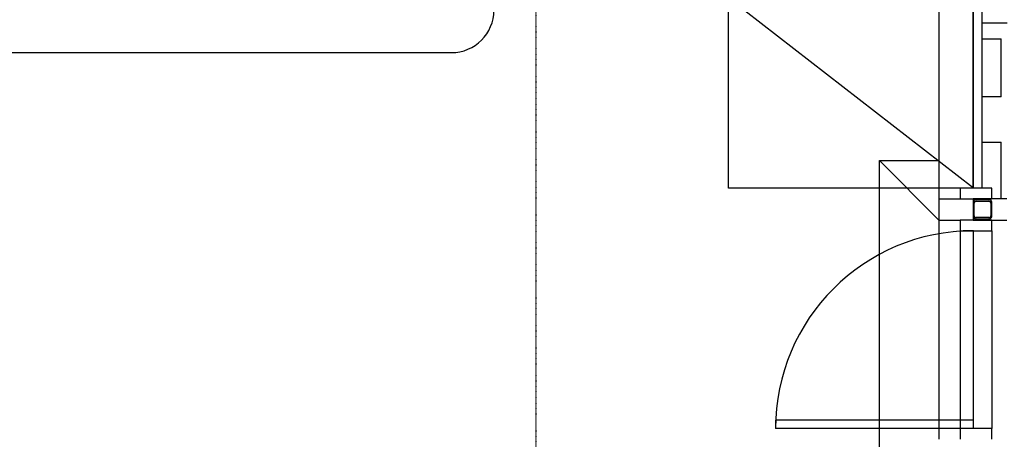
# Model space of a CAD drawing. Extents: x -47523 to 44331, y -18135 to 42541.
# Drawn here: x -23427 to -18799, y 12647 to 14619 of the extents above; entities that cross this region are included whole.
import ezdxf

# ---------------------------------------------------------------- set-up
doc = ezdxf.new("R2010")
doc.units = 0
doc.linetypes.add('X-2864-HOT-F$0$EDG-1DOT-2', pattern=[5, 2, -1.4, 0.2, -1.4])
for name, color, linetype in [('X-2864-HOT-F$0$A-DOOR-____-OTLN', 11, 'CONTINUOUS'), ('X-2864-HOT-F$0$A-FLOR-____-OTLN', 11, 'CONTINUOUS'), ('X-2864-HOT-F$0$A-GENM-____-HDLN', 11, 'CONTINUOUS'), ('X-2864-HOT-F$0$A-GENM-____-OTLN', 11, 'CONTINUOUS'), ('X-2864-HOT-F$0$A-GLAZ-____-HDLN', 11, 'CONTINUOUS'), ('X-2864-HOT-F$0$A-GLAZ-____-OTLN', 11, 'CONTINUOUS'), ('X-2864-HOT-F$0$A-GLAZ-CWMG-MCUT', 11, 'CONTINUOUS'), ('X-2864-HOT-F$0$A-GLAZ-CWMG-OTLN', 11, 'CONTINUOUS'), ('X-2864-HOT-F$0$I-WALL-____-MCUT', 8, 'CONTINUOUS'), ('X-2864-HOT-F$0$I-WALL-____-OTLN', 8, 'CONTINUOUS'), ('X-2864-HOT-F$0$S-COLS-____-MCUT', 8, 'CONTINUOUS'), ('X-2864-HOT-F$0$S-GRID-____-OTLN', 133, 'X-2864-HOT-F$0$EDG-1DOT-2'), ('X-XREF', 7, 'CONTINUOUS')]:
    doc.layers.add(name, color=color, linetype=linetype)

# ---------------------------------------------------------------- blocks, each defined once
blk = doc.blocks.new('X-2864-HOT-F')
at = {"layer": 'X-2864-HOT-F$0$A-DOOR-____-OTLN'}
for p, q in [((-18944.9, 12737.3), (-19874.9, 12737.3)), ((-19874.9, 12737.3), (-19874.9, 12697.3)), ((-18944.9, 12697.3), (-19874.9, 12697.3))]:
    blk.add_line(p, q, dxfattribs=at)
blk.add_arc((-18944.9, 12697.3), 930, 90, 180, dxfattribs=at)
at = {"layer": 'X-2864-HOT-F$0$A-FLOR-____-OTLN'}
for p, q in [((-19386.4, 12417.3), (-19386.4, 13957.3)), ((-19386.4, 13957.3), (-19106.4, 13677.4)), ((-19386.4, 13957.3), (-19106.4, 13957.3)), ((-19106.4, 13677.3), (-19106.4, 12647.3)), ((-18946.4, 13627.3), (-18946.4, 12697.3))]:
    blk.add_line(p, q, dxfattribs=at)
at = {"layer": 'X-2864-HOT-F$0$A-GENM-____-HDLN'}
for p, q in [((-18904.9, 14604.8), (-18785.4, 14604.8)), ((-18904.9, 14529.8), (-18814.3, 14529.8)), ((-18814.3, 14255.8), (-18814.3, 14529.8)), ((-18814.3, 14255.8), (-18904.9, 14255.8)), ((-18904.9, 14043.8), (-18814.3, 14043.8)), ((-18814.3, 13777.3), (-18814.3, 14043.8))]:
    blk.add_line(p, q, dxfattribs=at)
at = {"layer": 'X-2864-HOT-F$0$A-GENM-____-OTLN'}
for p, q in [((-19106.4, 15667.3), (-19106.4, 13677.3)), ((-19106.4, 15667.3), (-19106.4, 13777.3)), ((-26801.4, 14464.1), (-21397.9, 14464.1)), ((-19106.4, 13777.3), (-19007.4, 13777.3)), ((-19106.4, 13677.3), (-19007.4, 13677.3))]:
    blk.add_line(p, q, dxfattribs=at)
blk.add_arc((-21397.9, 14664.1), 200, 270, 0, dxfattribs=at)
at = {"layer": 'X-2864-HOT-F$0$A-GLAZ-____-HDLN'}
for p, q in [((-20094.9, 13827.3), (-20094.9, 15617.3)), ((-18944.9, 13827.3), (-20094.9, 14722.3)), ((-18944.9, 13827.3), (-20094.9, 13827.3))]:
    blk.add_line(p, q, dxfattribs=at)
at = {"layer": 'X-2864-HOT-F$0$A-GLAZ-____-OTLN'}
for p, q in [((-18944.9, 13827.3), (-18944.9, 15617.3)), ((-18904.9, 15617.3), (-18904.9, 13827.3)), ((-18904.9, 13827.3), (-18944.9, 13827.3))]:
    blk.add_line(p, q, dxfattribs=at)
at = {"layer": 'X-2864-HOT-F$0$A-GLAZ-CWMG-MCUT', "extrusion": (0, 0, -1)}
for p, q in [((-19007.4, 13827.3), (-19007.4, 13777.3)), ((-18944.9, 13827.3), (-19007.4, 13827.3)), ((-18857.4, 13827.3), (-18904.9, 13827.3)), ((-18857.4, 13777.3), (-18857.4, 13827.3)), ((-19007.4, 13777.3), (-18857.4, 13777.3)), ((-18857.4, 13677.3), (-19007.4, 13677.3)), ((-19007.4, 13677.3), (-19007.4, 13627.3)), ((-18857.4, 13627.3), (-18857.4, 13677.3)), ((-19007.4, 13627.3), (-18857.4, 13627.3))]:
    blk.add_line(p, q, dxfattribs=at)
at = {"layer": 'X-2864-HOT-F$0$A-GLAZ-CWMG-MCUT'}
for p, q in [((-18857.4, 12697.3), (-19007.4, 12697.3)), ((-19007.4, 12697.3), (-19007.4, 12647.3)), ((-18857.4, 12647.3), (-18857.4, 12697.3))]:
    blk.add_line(p, q, dxfattribs=at)
at = {"layer": 'X-2864-HOT-F$0$A-GLAZ-CWMG-OTLN'}
for p, q in [((-19007.4, 13627.3), (-19007.4, 12697.3)), ((-18857.4, 13627.3), (-18857.4, 12697.3))]:
    blk.add_line(p, q, dxfattribs=at)
at = {"layer": 'X-2864-HOT-F$0$I-WALL-____-MCUT'}
for p, q in [((-18787.4, 13777.3), (-18946.4, 13777.3)), ((-18946.4, 13777.3), (-18946.4, 13756.8)), ((-18946.4, 13697.8), (-18946.4, 13677.3)), ((-18946.4, 13677.3), (-18787.4, 13677.3))]:
    blk.add_line(p, q, dxfattribs=at)
at = {"layer": 'X-2864-HOT-F$0$I-WALL-____-OTLN'}
blk.add_line((-18946.4, 13827.3), (-18946.4, 15617.3), dxfattribs=at)
at = {"layer": 'X-2864-HOT-F$0$S-COLS-____-MCUT'}
for p, q in [((-18946.4, 13756.8), (-18946.4, 13697.8)), ((-18940.4, 13697.8), (-18940.4, 13756.8)), ((-18872.4, 13771.8), (-18931.4, 13771.8)), ((-18931.4, 13765.8), (-18872.4, 13765.8)), ((-18863.4, 13756.8), (-18863.4, 13697.8)), ((-18857.4, 13697.8), (-18857.4, 13756.8)), ((-18872.4, 13688.8), (-18931.4, 13688.8)), ((-18931.4, 13682.8), (-18872.4, 13682.8))]:
    blk.add_line(p, q, dxfattribs=at)
for centre, radius, start, end in [((-18931.4, 13756.8), 15, 90, 180), ((-18931.4, 13756.8), 9, 90, 180), ((-18872.4, 13756.8), 15, 0, 90), ((-18872.4, 13756.8), 9, 0, 90), ((-18931.4, 13697.8), 15, 180, 270), ((-18931.4, 13697.8), 9, 180, 270), ((-18872.4, 13697.8), 9, 270, 0), ((-18872.4, 13697.8), 15, 270, 0)]:
    blk.add_arc(centre, radius, start, end, dxfattribs=at)
at = {"layer": 'X-2864-HOT-F$0$S-GRID-____-OTLN'}
blk.add_line((-21001.4, 36754.7), (-21001.4, -1147.7), dxfattribs=at)

msp = doc.modelspace()

# ---------------------------------------------------------------- block references
at = {"layer": 'X-XREF'}
msp.add_blockref('X-2864-HOT-F', (0, 0), dxfattribs=at)

doc.saveas('drawing.dxf')
